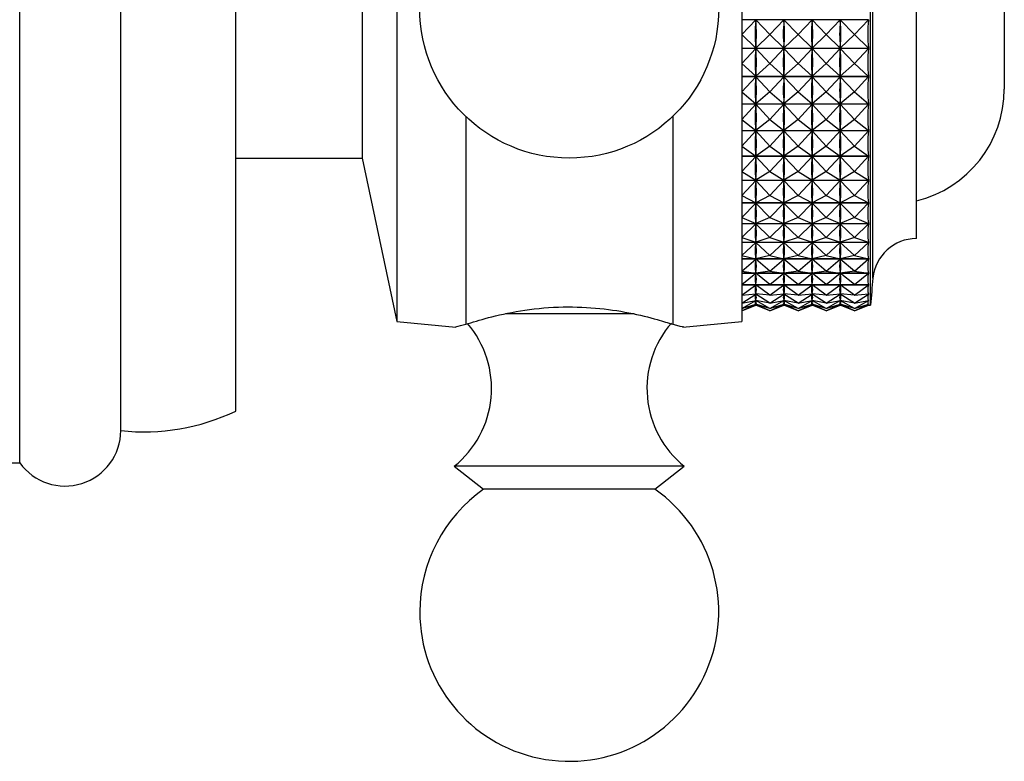
# Model space of a CAD drawing. Units: millimetres. Extents: x 5 to 995, y 5 to 995.
# Drawn here: x 868 to 911, y 431 to 464 of the extents above; entities that cross this region are included whole.
import ezdxf

# ---------------------------------------------------------------- set-up
doc = ezdxf.new("R2010")
doc.units = ezdxf.units.MM

msp = doc.modelspace()

# ---------------------------------------------------------------- linework, layer by layer
at = {"color": 7, "linetype": 'Continuous', "lineweight": 25}
for p, q in [((867.953, 444.371), (867.953, 483.871)), ((872.353, 445.771), (872.353, 482.471)), ((877.353, 446.621), (877.353, 481.621)), ((884.353, 477.721), (884.353, 450.521)), ((899.353, 477.721), (899.353, 450.521)), ((904.953, 451.221), (904.953, 476.003)), ((906.953, 454.121), (906.953, 473.332)), ((882.853, 470.621), (882.853, 457.621)), ((910.773, 464.121), (910.773, 460.621)), ((904.871, 463.632), (899.353, 463.632)), ((899.353, 462.994), (899.965, 463.627)), ((900.578, 462.994), (899.965, 463.627)), ((899.965, 463.582), (899.965, 463.627)), ((900.578, 462.994), (901.19, 463.627)), ((901.803, 462.994), (901.19, 463.627)), ((901.19, 463.582), (901.19, 463.627)), ((901.803, 462.994), (902.415, 463.627)), ((903.028, 462.994), (902.415, 463.627)), ((902.415, 463.582), (902.415, 463.627)), ((903.028, 462.994), (903.64, 463.627)), ((904.253, 462.994), (903.64, 463.627)), ((903.64, 463.582), (903.64, 463.627)), ((904.253, 462.994), (904.871, 463.632)), ((899.353, 462.994), (899.965, 462.406)), ((900.578, 462.994), (899.965, 462.406)), ((900.578, 462.994), (901.19, 462.406)), ((901.803, 462.994), (901.19, 462.406)), ((901.803, 462.994), (902.415, 462.406)), ((903.028, 462.994), (902.415, 462.406)), ((903.028, 462.994), (903.64, 462.406)), ((904.253, 462.994), (903.64, 462.406)), ((904.253, 462.994), (904.871, 462.401)), ((899.353, 462.401), (904.871, 462.401)), ((904.871, 462.39), (899.353, 462.39)), ((899.353, 461.735), (899.965, 462.385)), ((899.965, 462.406), (899.965, 462.451)), ((900.578, 461.735), (899.965, 462.385)), ((899.965, 462.341), (899.965, 462.385)), ((900.578, 461.735), (901.19, 462.385)), ((901.19, 462.406), (901.19, 462.451)), ((901.803, 461.735), (901.19, 462.385)), ((901.19, 462.341), (901.19, 462.385)), ((901.803, 461.735), (902.415, 462.385)), ((902.415, 462.406), (902.415, 462.451)), ((903.028, 461.735), (902.415, 462.385)), ((902.415, 462.341), (902.415, 462.385)), ((903.028, 461.735), (903.64, 462.385)), ((903.64, 462.406), (903.64, 462.451)), ((904.253, 461.735), (903.64, 462.385)), ((903.64, 462.341), (903.64, 462.385)), ((904.253, 461.735), (904.871, 462.39)), ((899.353, 461.735), (899.965, 461.18)), ((900.578, 461.735), (899.965, 461.18)), ((900.578, 461.735), (901.19, 461.18)), ((901.803, 461.735), (901.19, 461.18)), ((901.803, 461.735), (902.415, 461.18)), ((903.028, 461.735), (902.415, 461.18)), ((903.028, 461.735), (903.64, 461.18)), ((904.253, 461.735), (903.64, 461.18)), ((904.253, 461.735), (904.871, 461.175)), ((899.965, 461.18), (899.965, 461.224)), ((901.19, 461.18), (901.19, 461.224)), ((902.415, 461.18), (902.415, 461.224)), ((903.64, 461.18), (903.64, 461.224)), ((899.353, 461.175), (904.871, 461.175)), ((904.871, 461.165), (899.353, 461.165)), ((899.353, 460.498), (899.965, 461.159)), ((900.578, 460.498), (899.965, 461.159)), ((899.965, 461.116), (899.965, 461.159)), ((900.578, 460.498), (901.19, 461.159)), ((901.803, 460.498), (901.19, 461.159)), ((901.19, 461.116), (901.19, 461.159)), ((901.803, 460.498), (902.415, 461.159)), ((903.028, 460.498), (902.415, 461.159)), ((902.415, 461.116), (902.415, 461.159)), ((903.028, 460.498), (903.64, 461.159)), ((904.253, 460.498), (903.64, 461.159)), ((903.64, 461.116), (903.64, 461.159)), ((904.253, 460.498), (904.871, 461.165)), ((899.353, 460.498), (899.965, 459.981)), ((900.578, 460.498), (899.965, 459.981)), ((900.578, 460.498), (901.19, 459.981)), ((901.803, 460.498), (901.19, 459.981)), ((901.803, 460.498), (902.415, 459.981)), ((903.028, 460.498), (902.415, 459.981)), ((903.028, 460.498), (903.64, 459.981)), ((904.253, 460.498), (903.64, 459.981)), ((904.253, 460.498), (904.871, 459.977)), ((899.353, 459.977), (904.871, 459.977)), ((904.871, 459.967), (899.353, 459.967)), ((899.353, 459.295), (899.965, 459.961)), ((899.965, 459.981), (899.965, 460.024)), ((900.578, 459.295), (899.965, 459.961)), ((899.965, 459.919), (899.965, 459.961)), ((900.578, 459.295), (901.19, 459.961)), ((901.19, 459.981), (901.19, 460.024)), ((901.803, 459.295), (901.19, 459.961)), ((901.19, 459.919), (901.19, 459.961)), ((901.803, 459.295), (902.415, 459.961)), ((902.415, 459.981), (902.415, 460.024)), ((903.028, 459.295), (902.415, 459.961)), ((902.415, 459.919), (902.415, 459.961)), ((903.028, 459.295), (903.64, 459.961)), ((903.64, 459.981), (903.64, 460.024)), ((904.253, 459.295), (903.64, 459.961)), ((903.64, 459.919), (903.64, 459.961)), ((904.253, 459.295), (904.871, 459.967)), ((887.353, 459.43), (887.353, 450.393)), ((896.353, 459.43), (896.353, 450.393)), ((899.353, 459.295), (899.965, 458.821)), ((900.578, 459.295), (899.965, 458.821)), ((900.578, 459.295), (901.19, 458.821)), ((901.803, 459.295), (901.19, 458.821)), ((901.803, 459.295), (902.415, 458.821)), ((903.028, 459.295), (902.415, 458.821)), ((903.028, 459.295), (903.64, 458.821)), ((904.253, 459.295), (903.64, 458.821)), ((904.253, 459.295), (904.871, 458.817)), ((899.353, 458.817), (904.871, 458.817)), ((904.871, 458.807), (899.353, 458.807)), ((899.353, 458.137), (899.965, 458.801)), ((899.965, 458.821), (899.965, 458.863)), ((900.578, 458.137), (899.965, 458.801)), ((899.965, 458.762), (899.965, 458.801)), ((900.578, 458.137), (901.19, 458.801)), ((901.19, 458.821), (901.19, 458.863)), ((901.803, 458.137), (901.19, 458.801)), ((901.19, 458.762), (901.19, 458.801)), ((901.803, 458.137), (902.415, 458.801)), ((902.415, 458.821), (902.415, 458.863)), ((903.028, 458.137), (902.415, 458.801)), ((902.415, 458.762), (902.415, 458.801)), ((903.028, 458.137), (903.64, 458.801)), ((903.64, 458.821), (903.64, 458.863)), ((904.253, 458.137), (903.64, 458.801)), ((903.64, 458.762), (903.64, 458.801)), ((904.253, 458.137), (904.871, 458.807)), ((899.353, 458.137), (899.965, 457.711)), ((900.578, 458.137), (899.965, 457.711)), ((900.578, 458.137), (901.19, 457.711)), ((901.803, 458.137), (901.19, 457.711)), ((901.803, 458.137), (902.415, 457.711)), ((903.028, 458.137), (902.415, 457.711)), ((903.028, 458.137), (903.64, 457.711)), ((904.253, 458.137), (903.64, 457.711)), ((904.253, 458.137), (904.871, 457.707)), ((877.353, 457.621), (882.853, 457.621)), ((882.853, 457.621), (884.353, 450.521)), ((899.353, 457.707), (904.871, 457.707)), ((904.871, 457.698), (899.353, 457.698)), ((899.353, 457.034), (899.965, 457.692)), ((899.965, 457.711), (899.965, 457.751)), ((900.578, 457.034), (899.965, 457.692)), ((899.965, 457.654), (899.965, 457.692)), ((900.578, 457.034), (901.19, 457.692)), ((901.19, 457.711), (901.19, 457.751)), ((901.803, 457.034), (901.19, 457.692)), ((901.19, 457.654), (901.19, 457.692)), ((901.803, 457.034), (902.415, 457.692)), ((902.415, 457.711), (902.415, 457.751)), ((903.028, 457.034), (902.415, 457.692)), ((902.415, 457.654), (902.415, 457.692)), ((903.028, 457.034), (903.64, 457.692)), ((903.64, 457.711), (903.64, 457.751)), ((904.253, 457.034), (903.64, 457.692)), ((903.64, 457.654), (903.64, 457.692)), ((904.253, 457.034), (904.871, 457.698)), ((899.353, 457.034), (899.965, 456.66)), ((900.578, 457.034), (899.965, 456.66)), ((900.578, 457.034), (901.19, 456.66)), ((901.803, 457.034), (901.19, 456.66)), ((901.803, 457.034), (902.415, 456.66)), ((903.028, 457.034), (902.415, 456.66)), ((903.028, 457.034), (903.64, 456.66)), ((904.253, 457.034), (903.64, 456.66)), ((904.253, 457.034), (904.871, 456.657)), ((899.353, 456.657), (904.871, 456.657)), ((904.871, 456.648), (899.353, 456.648)), ((899.353, 455.998), (899.965, 456.642)), ((899.965, 456.66), (899.965, 456.698)), ((900.578, 455.998), (899.965, 456.642)), ((899.965, 456.607), (899.965, 456.642)), ((900.578, 455.998), (901.19, 456.642)), ((901.19, 456.66), (901.19, 456.698)), ((901.803, 455.998), (901.19, 456.642)), ((901.19, 456.607), (901.19, 456.642)), ((901.803, 455.998), (902.415, 456.642)), ((902.415, 456.66), (902.415, 456.698)), ((903.028, 455.998), (902.415, 456.642)), ((902.415, 456.607), (902.415, 456.642)), ((903.028, 455.998), (903.64, 456.642)), ((903.64, 456.66), (903.64, 456.698)), ((904.253, 455.998), (903.64, 456.642)), ((903.64, 456.607), (903.64, 456.642)), ((904.253, 455.998), (904.871, 456.648)), ((899.353, 455.998), (899.965, 455.679)), ((899.353, 455.676), (904.871, 455.676)), ((904.871, 455.668), (899.353, 455.668)), ((899.353, 455.038), (899.965, 455.662)), ((900.578, 455.998), (899.965, 455.679)), ((899.965, 455.679), (899.965, 455.714)), ((900.578, 455.038), (899.965, 455.662)), ((899.965, 455.63), (899.965, 455.662)), ((900.578, 455.998), (901.19, 455.679)), ((900.578, 455.038), (901.19, 455.662)), ((901.803, 455.998), (901.19, 455.679)), ((901.19, 455.679), (901.19, 455.714)), ((901.803, 455.038), (901.19, 455.662)), ((901.19, 455.63), (901.19, 455.662)), ((901.803, 455.998), (902.415, 455.679)), ((901.803, 455.038), (902.415, 455.662)), ((903.028, 455.998), (902.415, 455.679)), ((902.415, 455.679), (902.415, 455.714)), ((903.028, 455.038), (902.415, 455.662)), ((902.415, 455.63), (902.415, 455.662)), ((903.028, 455.998), (903.64, 455.679)), ((903.028, 455.038), (903.64, 455.662)), ((904.253, 455.998), (903.64, 455.679)), ((903.64, 455.679), (903.64, 455.714)), ((904.253, 455.038), (903.64, 455.662)), ((903.64, 455.63), (903.64, 455.662)), ((904.253, 455.998), (904.871, 455.676)), ((904.253, 455.038), (904.871, 455.668)), ((899.353, 455.038), (899.965, 454.777)), ((899.353, 454.774), (904.871, 454.774)), ((904.871, 454.767), (899.353, 454.767)), ((899.353, 454.163), (899.965, 454.762)), ((900.578, 455.038), (899.965, 454.777)), ((899.965, 454.777), (899.965, 454.809)), ((900.578, 454.163), (899.965, 454.762)), ((899.965, 454.732), (899.965, 454.762)), ((900.578, 455.038), (901.19, 454.777)), ((900.578, 454.163), (901.19, 454.762)), ((901.803, 455.038), (901.19, 454.777)), ((901.19, 454.777), (901.19, 454.809)), ((901.803, 454.163), (901.19, 454.762)), ((901.19, 454.732), (901.19, 454.762)), ((901.803, 455.038), (902.415, 454.777)), ((901.803, 454.163), (902.415, 454.762)), ((903.028, 455.038), (902.415, 454.777)), ((902.415, 454.777), (902.415, 454.809)), ((903.028, 454.163), (902.415, 454.762)), ((902.415, 454.732), (902.415, 454.762)), ((903.028, 455.038), (903.64, 454.777)), ((903.028, 454.163), (903.64, 454.762)), ((904.253, 455.038), (903.64, 454.777)), ((903.64, 454.777), (903.64, 454.809)), ((904.253, 454.163), (903.64, 454.762)), ((903.64, 454.732), (903.64, 454.762)), ((904.253, 455.038), (904.871, 454.774)), ((904.253, 454.163), (904.871, 454.767)), ((899.353, 454.163), (899.965, 453.962)), ((899.353, 453.96), (904.871, 453.96)), ((904.871, 453.953), (899.353, 453.953)), ((899.353, 453.38), (899.965, 453.948)), ((900.578, 454.163), (899.965, 453.962)), ((899.965, 453.962), (899.965, 453.991)), ((900.578, 453.38), (899.965, 453.948)), ((899.965, 453.922), (899.965, 453.948)), ((900.578, 454.163), (901.19, 453.962)), ((900.578, 453.38), (901.19, 453.948)), ((901.803, 454.163), (901.19, 453.962)), ((901.19, 453.962), (901.19, 453.991)), ((901.803, 453.38), (901.19, 453.948)), ((901.19, 453.922), (901.19, 453.948)), ((901.803, 454.163), (902.415, 453.962)), ((901.803, 453.38), (902.415, 453.948)), ((903.028, 454.163), (902.415, 453.962)), ((902.415, 453.962), (902.415, 453.991)), ((903.028, 453.38), (902.415, 453.948)), ((902.415, 453.922), (902.415, 453.948)), ((903.028, 454.163), (903.64, 453.962)), ((903.028, 453.38), (903.64, 453.948)), ((904.253, 454.163), (903.64, 453.962)), ((903.64, 453.962), (903.64, 453.991)), ((904.253, 453.38), (903.64, 453.948)), ((903.64, 453.922), (903.64, 453.948)), ((904.253, 454.163), (904.871, 453.96)), ((904.253, 453.38), (904.871, 453.953)), ((899.353, 453.38), (899.965, 453.241)), ((899.353, 453.24), (904.871, 453.24)), ((904.871, 453.234), (899.353, 453.234)), ((899.353, 452.698), (899.965, 453.23)), ((900.578, 453.38), (899.965, 453.241)), ((899.965, 453.241), (899.965, 453.267)), ((900.578, 452.698), (899.965, 453.23)), ((899.965, 453.208), (899.965, 453.23)), ((900.578, 453.38), (901.19, 453.241)), ((900.578, 452.698), (901.19, 453.23)), ((901.803, 453.38), (901.19, 453.241)), ((901.19, 453.241), (901.19, 453.267)), ((901.803, 452.698), (901.19, 453.23)), ((901.19, 453.208), (901.19, 453.23)), ((901.803, 453.38), (902.415, 453.241)), ((901.803, 452.698), (902.415, 453.23)), ((903.028, 453.38), (902.415, 453.241)), ((902.415, 453.241), (902.415, 453.267)), ((903.028, 452.698), (902.415, 453.23)), ((902.415, 453.208), (902.415, 453.23)), ((903.028, 453.38), (903.64, 453.241)), ((903.028, 452.698), (903.64, 453.23)), ((904.253, 453.38), (903.64, 453.241)), ((903.64, 453.241), (903.64, 453.267)), ((904.253, 452.698), (903.64, 453.23)), ((903.64, 453.208), (903.64, 453.23)), ((904.253, 453.38), (904.871, 453.24)), ((904.253, 452.698), (904.871, 453.234)), ((899.353, 452.698), (899.965, 452.623)), ((899.353, 452.622), (904.871, 452.622)), ((904.871, 452.617), (899.353, 452.617)), ((900.578, 452.698), (899.965, 452.623)), ((899.965, 452.623), (899.965, 452.645)), ((900.578, 452.698), (901.19, 452.623)), ((901.803, 452.698), (901.19, 452.623)), ((901.19, 452.623), (901.19, 452.645)), ((901.803, 452.698), (902.415, 452.623)), ((903.028, 452.698), (902.415, 452.623)), ((902.415, 452.623), (902.415, 452.645)), ((903.028, 452.698), (903.64, 452.623)), ((904.253, 452.698), (903.64, 452.623)), ((903.64, 452.623), (903.64, 452.645)), ((904.253, 452.698), (904.871, 452.622)), ((904.253, 452.123), (904.871, 452.617)), ((899.353, 452.123), (899.965, 452.613)), ((900.578, 452.123), (899.965, 452.613)), ((899.965, 452.595), (899.965, 452.613)), ((900.578, 452.123), (901.19, 452.613)), ((901.803, 452.123), (901.19, 452.613)), ((901.19, 452.595), (901.19, 452.613)), ((901.803, 452.123), (902.415, 452.613)), ((903.028, 452.123), (902.415, 452.613)), ((902.415, 452.595), (902.415, 452.613)), ((903.028, 452.123), (903.64, 452.613)), ((904.253, 452.123), (903.64, 452.613)), ((903.64, 452.595), (903.64, 452.613)), ((899.353, 452.123), (899.965, 452.112)), ((899.353, 452.111), (904.871, 452.111)), ((904.871, 452.108), (899.353, 452.108)), ((899.353, 451.659), (899.965, 452.104)), ((899.965, 452.112), (899.965, 452.13)), ((900.578, 452.123), (899.965, 452.112)), ((900.578, 451.659), (899.965, 452.104)), ((899.965, 452.089), (899.965, 452.104)), ((900.578, 452.123), (901.19, 452.112)), ((900.578, 451.659), (901.19, 452.104)), ((901.19, 452.112), (901.19, 452.13)), ((901.803, 452.123), (901.19, 452.112)), ((901.803, 451.659), (901.19, 452.104)), ((901.19, 452.089), (901.19, 452.104)), ((901.803, 452.123), (902.415, 452.112)), ((901.803, 451.659), (902.415, 452.104)), ((902.415, 452.112), (902.415, 452.13)), ((903.028, 452.123), (902.415, 452.112)), ((903.028, 451.659), (902.415, 452.104)), ((902.415, 452.089), (902.415, 452.104)), ((903.028, 452.123), (903.64, 452.112)), ((903.028, 451.659), (903.64, 452.104)), ((903.64, 452.112), (903.64, 452.13)), ((904.253, 452.123), (903.64, 452.112)), ((904.253, 451.659), (903.64, 452.104)), ((903.64, 452.089), (903.64, 452.104)), ((904.253, 452.123), (904.871, 452.111)), ((904.253, 451.659), (904.871, 452.108)), ((899.353, 451.659), (899.965, 451.712)), ((899.353, 451.312), (899.965, 451.706)), ((899.353, 451.312), (899.965, 451.429)), ((899.353, 451.085), (899.965, 451.425)), ((899.994, 451.71), (899.937, 451.71)), ((899.97, 451.428), (899.961, 451.428)), ((899.965, 451.712), (899.965, 451.727)), ((900.578, 451.659), (899.965, 451.712)), ((900.578, 451.312), (899.965, 451.706)), ((899.965, 451.696), (899.965, 451.706)), ((899.965, 451.429), (899.965, 451.439)), ((900.578, 451.312), (899.965, 451.429)), ((900.578, 451.085), (899.965, 451.425)), ((899.965, 451.419), (899.965, 451.425)), ((900.578, 451.659), (901.19, 451.712)), ((900.578, 451.312), (901.19, 451.706)), ((900.578, 451.312), (901.19, 451.429)), ((900.578, 451.085), (901.19, 451.425)), ((901.219, 451.71), (901.162, 451.71)), ((901.195, 451.428), (901.186, 451.428)), ((901.19, 451.712), (901.19, 451.727)), ((901.803, 451.659), (901.19, 451.712)), ((901.803, 451.312), (901.19, 451.706)), ((901.19, 451.696), (901.19, 451.706)), ((901.19, 451.429), (901.19, 451.439)), ((901.803, 451.312), (901.19, 451.429)), ((901.803, 451.085), (901.19, 451.425)), ((901.19, 451.419), (901.19, 451.425)), ((901.803, 451.659), (902.415, 451.712)), ((901.803, 451.312), (902.415, 451.706)), ((901.803, 451.312), (902.415, 451.429)), ((901.803, 451.085), (902.415, 451.425)), ((902.444, 451.71), (902.387, 451.71)), ((902.42, 451.428), (902.411, 451.428)), ((902.415, 451.712), (902.415, 451.727)), ((903.028, 451.659), (902.415, 451.712)), ((903.028, 451.312), (902.415, 451.706)), ((902.415, 451.696), (902.415, 451.706)), ((902.415, 451.429), (902.415, 451.439)), ((903.028, 451.312), (902.415, 451.429)), ((903.028, 451.085), (902.415, 451.425)), ((902.415, 451.419), (902.415, 451.425)), ((903.028, 451.659), (903.64, 451.712)), ((903.028, 451.312), (903.64, 451.706)), ((903.028, 451.312), (903.64, 451.429)), ((903.028, 451.085), (903.64, 451.425)), ((903.669, 451.71), (903.612, 451.71)), ((903.645, 451.428), (903.636, 451.428)), ((903.64, 451.712), (903.64, 451.727)), ((904.253, 451.659), (903.64, 451.712)), ((904.253, 451.312), (903.64, 451.706)), ((903.64, 451.696), (903.64, 451.706)), ((903.64, 451.429), (903.64, 451.439)), ((904.253, 451.312), (903.64, 451.429)), ((904.253, 451.085), (903.64, 451.425)), ((903.64, 451.419), (903.64, 451.425)), ((904.253, 451.659), (904.871, 451.713)), ((904.253, 451.312), (904.871, 451.71)), ((904.253, 451.312), (904.871, 451.43)), ((904.253, 451.085), (904.871, 451.428)), ((904.871, 451.71), (904.837, 451.71)), ((904.871, 451.428), (904.861, 451.428)), ((899.353, 451.085), (899.965, 451.264)), ((899.353, 450.979), (899.965, 451.263)), ((899.353, 450.979), (899.965, 451.22)), ((899.955, 451.221), (899.976, 451.221)), ((899.965, 451.264), (899.965, 451.27)), ((900.578, 451.085), (899.965, 451.264)), ((900.578, 450.979), (899.965, 451.263)), ((899.965, 451.261), (899.965, 451.263)), ((899.965, 451.22), (899.965, 451.221)), ((900.578, 450.979), (899.965, 451.22)), ((900.578, 451.085), (901.19, 451.264)), ((900.578, 450.979), (901.19, 451.263)), ((900.578, 450.979), (901.19, 451.22)), ((901.18, 451.221), (901.201, 451.221)), ((901.19, 451.264), (901.19, 451.27)), ((901.803, 451.085), (901.19, 451.264)), ((901.803, 450.979), (901.19, 451.263)), ((901.19, 451.261), (901.19, 451.263)), ((901.19, 451.22), (901.19, 451.221)), ((901.803, 450.979), (901.19, 451.22)), ((901.803, 451.085), (902.415, 451.264)), ((901.803, 450.979), (902.415, 451.263)), ((901.803, 450.979), (902.415, 451.22)), ((902.405, 451.221), (902.426, 451.221)), ((902.415, 451.264), (902.415, 451.27)), ((903.028, 451.085), (902.415, 451.264)), ((903.028, 450.979), (902.415, 451.263)), ((902.415, 451.261), (902.415, 451.263)), ((902.415, 451.22), (902.415, 451.221)), ((903.028, 450.979), (902.415, 451.22)), ((903.028, 451.085), (903.64, 451.264)), ((903.028, 450.979), (903.64, 451.263)), ((903.028, 450.979), (903.64, 451.22)), ((903.63, 451.221), (903.651, 451.221)), ((903.64, 451.264), (903.64, 451.27)), ((904.253, 451.085), (903.64, 451.264)), ((904.253, 450.979), (903.64, 451.263)), ((903.64, 451.261), (903.64, 451.263)), ((903.64, 451.22), (903.64, 451.221)), ((904.253, 450.979), (903.64, 451.22)), ((904.253, 451.085), (904.871, 451.266)), ((904.253, 450.979), (904.871, 451.265)), ((904.253, 450.979), (904.868, 451.221)), ((904.855, 451.221), (904.953, 451.221)), ((904.871, 451.265), (904.868, 451.265)), ((884.353, 450.521), (886.914, 450.265)), ((896.792, 450.265), (899.353, 450.521)), ((845.953, 444.371), (867.953, 444.371)), ((886.853, 444.221), (888.128, 443.221)), ((888.412, 444.221), (886.853, 444.221)), ((896.853, 444.221), (888.412, 444.221)), ((895.578, 443.221), (896.853, 444.221)), ((889.29, 443.221), (888.128, 443.221)), ((895.578, 443.221), (889.29, 443.221))]:
    msp.add_line(p, q, dxfattribs=at)
at = {"color": 8, "linetype": 'Continuous', "lineweight": 25}
for p, q in [((905.062, 452.406), (905.062, 474.911)), ((894.677, 450.847), (889.086, 450.847))]:
    msp.add_line(p, q, dxfattribs=at)
at = {"color": 7, "linetype": 'Continuous', "lineweight": 25}
msp.add_circle((891.853, 464.121), 6.5, dxfattribs=at)
for centre, radius, start, end in [((905.773, 460.621), 5, 283.6435, 0), ((906.953, 452.221), 1.9, 90, 174.4038), ((1005.066, 442.607), 100.483, 174.40376, 175.08248), ((884.129, 447.605), 4.344, 308.8295, 40.5681), ((899.577, 447.605), 4.344, 139.0911, 231.1705), ((873.353, 455.019), 9.302, 263.8289, 295.4672), ((869.924, 445.788), 2.428, 215.7166, 359.5836), ((891.853, 437.894), 6.5, 124.9651, 180), ((891.853, 437.894), 6.5, 180, 55.0349)]:
    msp.add_arc(centre, radius, start, end, dxfattribs=at)
for centre, major_axis, ratio, start_param, end_param in [((930.036, 464.121), (30.094, 1.351), 0.426293, 3.078432, 3.166484), ((869.894, 464.121), (30.094, -1.351), 0.426293, 6.258294, 6.346346), ((931.261, 464.121), (30.094, 1.351), 0.426293, 3.078432, 3.166484), ((871.119, 464.121), (30.094, -1.351), 0.426293, 6.258294, 6.346346), ((932.486, 464.121), (30.094, 1.351), 0.426293, 3.078432, 3.166484), ((872.344, 464.121), (30.094, -1.351), 0.426293, 6.258294, 6.346346), ((933.711, 464.121), (30.094, 1.351), 0.426293, 3.078432, 3.166484), ((873.569, 464.121), (30.094, -1.351), 0.426293, 6.258294, 6.346346), ((934.936, 464.121), (30.094, 1.351), 0.426293, 3.074542, 3.170374), ((930.036, 464.121), (30.077, 2.839), 0.418387, 3.058089, 3.146141), ((869.894, 464.121), (30.077, -2.839), 0.418387, 6.278637, 6.366689), ((931.261, 464.121), (30.077, 2.839), 0.418387, 3.058089, 3.146141), ((871.119, 464.121), (30.077, -2.839), 0.418387, 6.278637, 6.366689), ((932.486, 464.121), (30.077, 2.839), 0.418387, 3.058089, 3.146141), ((872.344, 464.121), (30.077, -2.839), 0.418387, 6.278637, 6.366689), ((933.711, 464.121), (30.077, 2.839), 0.418387, 3.058089, 3.146141), ((873.569, 464.121), (30.077, -2.839), 0.418387, 6.278637, 6.366689), ((934.936, 464.121), (30.077, 2.839), 0.418387, 3.054199, 3.150031), ((930.036, 464.121), (30.05, 4.259), 0.405205, 3.040198, 3.128251), ((869.894, 464.121), (30.05, -4.259), 0.405205, 0.013342, 0.101394), ((931.261, 464.121), (30.05, 4.259), 0.405205, 3.040198, 3.128251), ((871.119, 464.121), (30.05, -4.259), 0.405205, 0.013342, 0.101394), ((932.486, 464.121), (30.05, 4.259), 0.405205, 3.040198, 3.128251), ((872.344, 464.121), (30.05, -4.259), 0.405205, 0.013342, 0.101394), ((933.711, 464.121), (30.05, 4.259), 0.405205, 3.040198, 3.128251), ((873.569, 464.121), (30.05, -4.259), 0.405205, 0.013342, 0.101394), ((934.936, 464.121), (30.05, 4.259), 0.405205, 3.036308, 3.132141), ((930.036, 464.121), (30.022, 5.584), 0.387335, 3.025644, 3.113696), ((869.894, 464.121), (30.022, -5.584), 0.387335, 0.027897, 0.115949), ((931.261, 464.121), (30.022, 5.584), 0.387335, 3.025644, 3.113696), ((871.119, 464.121), (30.022, -5.584), 0.387335, 0.027897, 0.115949), ((932.486, 464.121), (30.022, 5.584), 0.387335, 3.025644, 3.113696), ((872.344, 464.121), (30.022, -5.584), 0.387335, 0.027897, 0.115949), ((933.711, 464.121), (30.022, 5.584), 0.387335, 3.025644, 3.113696), ((873.569, 464.121), (30.022, -5.584), 0.387335, 0.027897, 0.115949), ((934.936, 464.121), (30.022, 5.584), 0.387335, 3.021754, 3.117586), ((930.036, 464.121), (29.997, 6.798), 0.365472, 3.014926, 3.102978), ((869.894, 464.121), (29.997, -6.798), 0.365472, 0.038614, 0.126667), ((931.261, 464.121), (29.997, 6.798), 0.365472, 3.014926, 3.102978), ((871.119, 464.121), (29.997, -6.798), 0.365472, 0.038614, 0.126667), ((932.486, 464.121), (29.997, 6.798), 0.365472, 3.014926, 3.102978), ((872.344, 464.121), (29.997, -6.798), 0.365472, 0.038614, 0.126667), ((933.711, 464.121), (29.997, 6.798), 0.365472, 3.014926, 3.102978), ((873.569, 464.121), (29.997, -6.798), 0.365472, 0.038614, 0.126667), ((934.936, 464.121), (29.997, 6.798), 0.365472, 3.011036, 3.106868), ((930.036, 464.121), (29.98, 7.894), 0.340326, 3.008198, 3.09625), ((869.894, 464.121), (29.98, -7.894), 0.340326, 0.045343, 0.133395), ((931.261, 464.121), (29.98, 7.894), 0.340326, 3.008198, 3.09625), ((871.119, 464.121), (29.98, -7.894), 0.340326, 0.045343, 0.133395), ((932.486, 464.121), (29.98, 7.894), 0.340326, 3.008198, 3.09625), ((872.344, 464.121), (29.98, -7.894), 0.340326, 0.045343, 0.133395), ((933.711, 464.121), (29.98, 7.894), 0.340326, 3.008198, 3.09625), ((873.569, 464.121), (29.98, -7.894), 0.340326, 0.045343, 0.133395), ((934.936, 464.121), (29.98, 7.894), 0.340326, 3.004308, 3.10014), ((930.036, 464.121), (29.972, 8.868), 0.312564, 3.005346, 3.093398), ((869.894, 464.121), (29.972, -8.868), 0.312564, 0.048195, 0.136247), ((931.261, 464.121), (29.972, 8.868), 0.312564, 3.005346, 3.093398), ((871.119, 464.121), (29.972, -8.868), 0.312564, 0.048195, 0.136247), ((932.486, 464.121), (29.972, 8.868), 0.312564, 3.005346, 3.093398), ((872.344, 464.121), (29.972, -8.868), 0.312564, 0.048195, 0.136247), ((933.711, 464.121), (29.972, 8.868), 0.312564, 3.005346, 3.093398), ((873.569, 464.121), (29.972, -8.868), 0.312564, 0.048195, 0.136247), ((934.936, 464.121), (29.972, 8.868), 0.312564, 3.001456, 3.097288), ((930.036, 464.121), (29.974, 9.725), 0.282768, 3.006081, 3.094133), ((869.894, 464.121), (29.974, -9.725), 0.282768, 0.047459, 0.135511), ((931.261, 464.121), (29.974, 9.725), 0.282768, 3.006081, 3.094133), ((871.119, 464.121), (29.974, -9.725), 0.282768, 0.047459, 0.135511), ((932.486, 464.121), (29.974, 9.725), 0.282768, 3.006081, 3.094133), ((872.344, 464.121), (29.974, -9.725), 0.282768, 0.047459, 0.135511), ((933.711, 464.121), (29.974, 9.725), 0.282768, 3.006081, 3.094133), ((873.569, 464.121), (29.974, -9.725), 0.282768, 0.047459, 0.135511), ((934.936, 464.121), (29.974, 9.725), 0.282768, 3.002191, 3.098023), ((934.936, 464.121), (29.985, 10.468), 0.251423, 3.006128, 3.10196), ((930.036, 464.121), (29.985, 10.468), 0.251423, 3.010018, 3.09807), ((869.894, 464.121), (29.985, -10.468), 0.251423, 0.043523, 0.131575), ((931.261, 464.121), (29.985, 10.468), 0.251423, 3.010018, 3.09807), ((871.119, 464.121), (29.985, -10.468), 0.251423, 0.043523, 0.131575), ((932.486, 464.121), (29.985, 10.468), 0.251423, 3.010018, 3.09807), ((872.344, 464.121), (29.985, -10.468), 0.251423, 0.043523, 0.131575), ((933.711, 464.121), (29.985, 10.468), 0.251423, 3.010018, 3.09807), ((873.569, 464.121), (29.985, -10.468), 0.251423, 0.043523, 0.131575), ((930.036, 464.121), (30.002, 11.103), 0.21892, 3.016727, 3.104779), ((869.894, 464.121), (30.002, -11.103), 0.21892, 0.036814, 0.124866), ((931.261, 464.121), (30.002, 11.103), 0.21892, 3.016727, 3.104779), ((871.119, 464.121), (30.002, -11.103), 0.21892, 0.036814, 0.124866), ((932.486, 464.121), (30.002, 11.103), 0.21892, 3.016727, 3.104779), ((872.344, 464.121), (30.002, -11.103), 0.21892, 0.036814, 0.124866), ((933.711, 464.121), (30.002, 11.103), 0.21892, 3.016727, 3.104779), ((873.569, 464.121), (30.002, -11.103), 0.21892, 0.036814, 0.124866), ((934.936, 464.121), (30.002, 11.103), 0.21892, 3.012837, 3.108669), ((930.036, 464.121), (30.022, 11.635), 0.185569, 3.025775, 3.113827), ((869.894, 464.121), (30.022, -11.635), 0.185569, 0.027766, 0.115818), ((931.261, 464.121), (30.022, 11.635), 0.185569, 3.025775, 3.113827), ((871.119, 464.121), (30.022, -11.635), 0.185569, 0.027766, 0.115818), ((932.486, 464.121), (30.022, 11.635), 0.185569, 3.025775, 3.113827), ((872.344, 464.121), (30.022, -11.635), 0.185569, 0.027766, 0.115818), ((933.711, 464.121), (30.022, 11.635), 0.185569, 3.025775, 3.113827), ((873.569, 464.121), (30.022, -11.635), 0.185569, 0.027766, 0.115818), ((934.936, 464.121), (30.022, 11.635), 0.185569, 3.021885, 3.117717), ((934.936, 464.121), (30.044, 12.069), 0.151607, 3.03285, 3.128682), ((930.036, 464.121), (30.044, 12.069), 0.151607, 3.03674, 3.124792), ((869.894, 464.121), (30.044, -12.069), 0.151607, 0.016801, 0.104853), ((931.261, 464.121), (30.044, 12.069), 0.151607, 3.03674, 3.124792), ((871.119, 464.121), (30.044, -12.069), 0.151607, 0.016801, 0.104853), ((932.486, 464.121), (30.044, 12.069), 0.151607, 3.03674, 3.124792), ((872.344, 464.121), (30.044, -12.069), 0.151607, 0.016801, 0.104853), ((933.711, 464.121), (30.044, 12.069), 0.151607, 3.03674, 3.124792), ((873.569, 464.121), (30.044, -12.069), 0.151607, 0.016801, 0.104853), ((930.036, 464.121), (30.065, 12.409), 0.117214, 3.049224, 3.137276), ((869.894, 464.121), (30.065, -12.409), 0.117214, 0.004316, 0.092369), ((931.261, 464.121), (30.065, 12.409), 0.117214, 3.049224, 3.137276), ((871.119, 464.121), (30.065, -12.409), 0.117214, 0.004316, 0.092369), ((932.486, 464.121), (30.065, 12.409), 0.117214, 3.049224, 3.137276), ((872.344, 464.121), (30.065, -12.409), 0.117214, 0.004316, 0.092369), ((933.711, 464.121), (30.065, 12.409), 0.117214, 3.049224, 3.137276), ((873.569, 464.121), (30.065, -12.409), 0.117214, 0.004316, 0.092369), ((934.936, 464.121), (30.065, 12.409), 0.117214, 3.045334, 3.141166), ((930.036, 464.121), (30.082, 12.659), 0.082529, 3.062851, 3.150904), ((930.036, 464.121), (30.094, 12.82), 0.047658, 3.077267, 3.165319), ((869.894, 464.121), (30.082, -12.659), 0.082529, 6.273874, 6.361927), ((869.894, 464.121), (30.094, -12.82), 0.047658, 6.259459, 6.347511), ((931.261, 464.121), (30.082, 12.659), 0.082529, 3.062851, 3.150904), ((931.261, 464.121), (30.094, 12.82), 0.047658, 3.077267, 3.165319), ((871.119, 464.121), (30.082, -12.659), 0.082529, 6.273874, 6.361927), ((871.119, 464.121), (30.094, -12.82), 0.047658, 6.259459, 6.347511), ((932.486, 464.121), (30.082, 12.659), 0.082529, 3.062851, 3.150904), ((932.486, 464.121), (30.094, 12.82), 0.047658, 3.077267, 3.165319), ((872.344, 464.121), (30.082, -12.659), 0.082529, 6.273874, 6.361927), ((872.344, 464.121), (30.094, -12.82), 0.047658, 6.259459, 6.347511), ((933.711, 464.121), (30.082, 12.659), 0.082529, 3.062851, 3.150904), ((933.711, 464.121), (30.094, 12.82), 0.047658, 3.077267, 3.165319), ((873.569, 464.121), (30.082, -12.659), 0.082529, 6.273874, 6.361927), ((873.569, 464.121), (30.094, -12.82), 0.047658, 6.259459, 6.347511), ((934.936, 464.121), (30.082, 12.659), 0.082529, 3.058961, 3.154793), ((934.936, 464.121), (30.094, 12.82), 0.047658, 3.073377, 3.169209), ((930.036, 464.121), (30.1, 12.894), 0.012688, 3.092131, 3.171203), ((869.894, 464.121), (30.1, -12.894), 0.012688, 6.253575, 6.332647), ((931.261, 464.121), (30.1, 12.894), 0.012688, 3.092131, 3.171203), ((871.119, 464.121), (30.1, -12.894), 0.012688, 6.253575, 6.332647), ((932.486, 464.121), (30.1, 12.894), 0.012688, 3.092131, 3.171203), ((872.344, 464.121), (30.1, -12.894), 0.012688, 6.253575, 6.332647), ((933.711, 464.121), (30.1, 12.894), 0.012688, 3.092131, 3.171203), ((873.569, 464.121), (30.1, -12.894), 0.012688, 6.253575, 6.332647), ((934.936, 464.121), (30.1, 12.894), 0.012688, 3.088241, 3.171203)]:
    msp.add_ellipse(centre, major_axis=major_axis, ratio=ratio, start_param=start_param, end_param=end_param, dxfattribs=at)
for points, knots in [([(887.353, 450.393), (887.652, 450.487), (888.249, 450.677), (889.692, 451.003), (891.336, 451.178), (893.005, 451.132), (894.502, 450.907), (895.66, 450.614), (896.143, 450.459), (896.353, 450.393)], [0, 0, 0, 0, 0.1528114, 0.3055525, 0.4581061, 0.6016434, 0.7413392, 0.8878167, 1, 1, 1, 1]), ([(886.916, 450.287), (886.909, 450.286), (886.893, 450.282), (887.192, 450.354), (887.353, 450.393)], [0, 0, 0, 0, 0.460678, 1, 1, 1, 1]), ([(896.353, 450.393), (896.572, 450.339), (896.873, 450.266), (896.807, 450.283), (896.789, 450.287)], [0, 0, 0, 0, 0.7299414, 1, 1, 1, 1])]:
    msp.add_open_spline(points, degree=3, knots=knots, dxfattribs=at)

doc.saveas('drawing.dxf')
